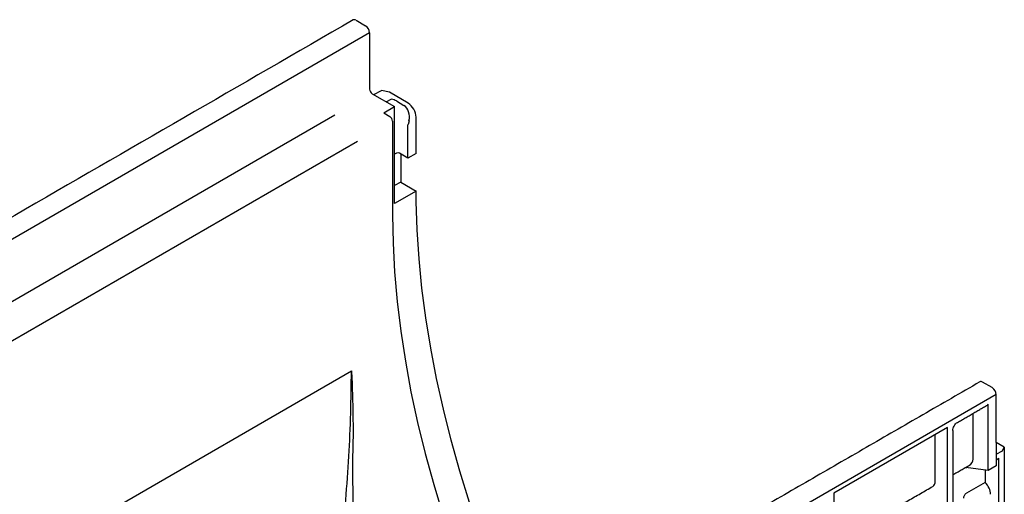
# Model space of a CAD drawing. Extents: x 91818 to 94409, y -2595 to 1567.
# Drawn here: x 94273 to 94383, y -1581 to -1528 of the extents above; entities that cross this region are included whole.
import ezdxf

# ---------------------------------------------------------------- set-up
doc = ezdxf.new("R2010")
doc.units = 0
doc.header["$LTSCALE"] = 2.5
doc.layers.add('DUENN-18', color=10, linetype='CONTINUOUS')
doc.layers.add('SICHTBAR', color=10, linetype='CONTINUOUS')

msp = doc.modelspace()

# ---------------------------------------------------------------- linework, layer by layer
at = {"layer": 'DUENN-18'}
for p, q in [((94311.83, -1529.5), (94009.54, -1704.01)), ((94313.67, -1537.2), (94314.26, -1536.9)), ((94314.83, -1537.12), (94315.66, -1537.61)), ((94313.42, -1538.45), (94314.63, -1537.75)), ((94314.63, -1548.58), (94314.63, -1537.75)), ((94307.96, -1538.72), (94013.3, -1708.83)), ((94313.42, -1538.45), (94314.1, -1538.84)), ((94314.4, -1539.37), (94314.4, -1549.84)), ((94316.24, -1539.34), (94316.13, -1539.73)), ((94316.12, -1543.5), (94316.12, -1539.8)), ((94310.48, -1541.63), (94257.93, -1571.97)), ((94314.85, -1542.94), (94314.63, -1543.07)), ((94315.31, -1546.17), (94314.63, -1546.56)), ((94317.05, -1547.18), (94314.63, -1548.58)), ((94251.64, -1600.83), (94309.81, -1567.25)), ((94380.9, -1578.37), (94380.9, -1570.95)), ((94379.24, -1577.1), (94379.24, -1571.99)), ((94376.37, -1573.57), (94363.68, -1580.9)), ((94375, -1579.55), (94375, -1574.43)), ((94376.37, -1590.5), (94376.37, -1573.57)), ((94376.97, -1573.89), (94376.97, -1590.15)), ((94381.81, -1575.25), (94381.81, -1577.85)), ((94381.81, -1576.55), (94382.5, -1576.19)), ((94382.5, -1576.19), (94382.72, -1575.75)), ((94381.81, -1577.85), (94380.9, -1578.37)), ((94381.81, -1577.18), (94382.11, -1577)), ((94382.11, -1598.49), (94382.11, -1577)), ((94380.9, -1578.37), (94378.41, -1578.02)), ((94380.58, -1578.32), (94380.58, -1579.69)), ((94380.58, -1579.69), (94378.49, -1580.9)), ((94363.68, -1580.9), (94363.68, -1610.56))]:
    msp.add_line(p, q, dxfattribs=at)
at = {"layer": 'DUENN-18', "flags": 128}
for points in [[(94314.4, -1549.84), (94314.46, -1553), (94314.63, -1556.21), (94314.92, -1559.49), (94315.32, -1562.81), (94315.83, -1566.17), (94316.46, -1569.58), (94317.2, -1573.01), (94318.05, -1576.47), (94319, -1579.94), (94320.06, -1583.43), (94321.23, -1586.92), (94322.5, -1590.42), (94323.87, -1593.9), (94325.34, -1597.38), (94326.28, -1599.48)], [(94378.38, -1578.03), (94378.42, -1578.04), (94378.48, -1578.07)]]:
    msp.add_lwpolyline(points, dxfattribs=at)
at = {"layer": 'DUENN-18'}
for centre, radius, start, end in [((94313.74, -1539.4), 0.657, 2.6055, 57.3945), ((94315.01, -1543.24), 0.329, 62.6097, 117.3903)]:
    msp.add_arc(centre, radius, start, end, dxfattribs=at)
for centre, major_axis, ratio, start_param, end_param in [((94315.32, -1538.82), (-0.13, 1.32), 0.727265, 4.236565, 5.789932), ((94316.27, -1539.71), (0.107, 0.185), 0.577382, 2.006895, 2.355961), ((94380.67, -1570.91), (0.233, -0.074), 0.697943, 5.71498, 6.500459), ((94377.8, -1576.88), (1.4, -0.44), 0.697943, 5.71498, 6.500459), ((94374.09, -1579.03), (-0.65, 1.11), 0.582398, 3.137153, 3.922632), ((94380.27, -1580.51), (-0.66, 1.1), 0.587369, 3.918035, 5.148995)]:
    msp.add_ellipse(centre, major_axis=major_axis, ratio=ratio, start_param=start_param, end_param=end_param, dxfattribs=at)
for points, knots in [([(94314.83, -1537.12), (94314.75, -1537.07), (94314.66, -1537.03), (94314.47, -1536.96), (94314.36, -1536.93), (94314.26, -1536.9)], [0, 0, 0, 0, 0.5, 0.5, 1, 1, 1, 1]), ([(94303.79, -1612.46), (94303.86, -1612.22), (94304.41, -1610.27), (94305.29, -1606.54), (94306.43, -1601.28), (94307.51, -1595.36), (94308.47, -1588.79), (94309.14, -1582.38), (94309.54, -1576.77), (94309.76, -1571.97), (94309.79, -1568.82), (94309.81, -1567.25)], [0, 0, 0, 0, 0.0156858, 0.1313011, 0.2470075, 0.362621, 0.5199079, 0.6771907, 0.7847685, 0.8924259, 1, 1, 1, 1]), ([(94309.8, -1568.66), (94309.81, -1568.55), (94309.81, -1568.45), (94309.82, -1568.24), (94309.82, -1568.14), (94309.83, -1567.98), (94309.83, -1567.93), (94309.83, -1567.82), (94309.83, -1567.77), (94309.84, -1567.71), (94309.84, -1567.69), (94309.84, -1567.68), (94309.84, -1567.68), (94309.84, -1567.67), (94309.85, -1567.68), (94309.85, -1567.68), (94309.85, -1567.68), (94309.85, -1567.69), (94309.85, -1567.7), (94309.85, -1567.73), (94309.85, -1567.75), (94309.86, -1567.83), (94309.86, -1567.88), (94309.87, -1568.13), (94309.87, -1568.33), (94309.89, -1568.73), (94309.89, -1568.93), (94309.92, -1569.95), (94309.95, -1570.76), (94309.98, -1572.41), (94309.99, -1573.24), (94309.99, -1574.49), (94309.98, -1574.91), (94309.97, -1575.75), (94309.96, -1576.18), (94309.94, -1576.6)], [0, 0, 0, 0, 0.03125, 0.03125, 0.0625, 0.0625, 0.078125, 0.078125, 0.09375, 0.09375, 0.097656, 0.097656, 0.098145, 0.098145, 0.098633, 0.098633, 0.099609, 0.099609, 0.101562, 0.101562, 0.109375, 0.109375, 0.125, 0.125, 0.1875, 0.1875, 0.25, 0.25, 0.5, 0.5, 0.75, 0.75, 0.875, 0.875, 1, 1, 1, 1]), ([(94376.97, -1573.89), (94376.97, -1573.82), (94376.99, -1573.74), (94377.04, -1573.57), (94377.07, -1573.49), (94377.16, -1573.32), (94377.21, -1573.25), (94377.27, -1573.16), (94377.27, -1573.16), (94377.28, -1573.15)], [0, 0, 0, 0, 0.25, 0.25, 0.5, 0.5, 0.75, 0.75, 0.780497, 0.780497, 0.780497, 0.780497]), ([(94377.28, -1573.15), (94377.28, -1573.14), (94377.3, -1573.11), (94377.35, -1573.08), (94377.39, -1573.06)], [0, 0, 0, 0, 0.137757, 1, 1, 1, 1]), ([(94309.94, -1576.6), (94309.94, -1576.89), (94309.93, -1577.6), (94309.93, -1578.81), (94309.95, -1580.16), (94309.97, -1581.49), (94310, -1582.71), (94310.03, -1583.95), (94310.1, -1585.91), (94310.22, -1588.6), (94310.39, -1591.92), (94310.57, -1595.14), (94310.74, -1598.23), (94310.91, -1601.23), (94311.1, -1604.54), (94311.2, -1606.82), (94311.26, -1608.15)], [0, 0, 0, 0, 0.028086, 0.068049, 0.116856, 0.157373, 0.195309, 0.233941, 0.275417, 0.382657, 0.489665, 0.589869, 0.687237, 0.781818, 0.873664, 1, 1, 1, 1]), ([(94378.18, -1581.46), (94378.18, -1581.41), (94378.19, -1581.36), (94378.22, -1581.25), (94378.24, -1581.2), (94378.29, -1581.09), (94378.33, -1581.04), (94378.4, -1580.96), (94378.44, -1580.92), (94378.49, -1580.9)], [0, 0, 0, 0, 0.25, 0.25, 0.5, 0.5, 0.75, 0.75, 1, 1, 1, 1])]:
    msp.add_open_spline(points, degree=3, knots=knots, dxfattribs=at)
for points, degree in [([(94309.81, -1567.25), (94309.81, -1567.72), (94309.81, -1568.19), (94309.8, -1568.66)], 3), ([(94377.39, -1573.06), (94380.83, -1571.06)], 1), ([(94376.97, -1578.84), (94378.82, -1577.78)], 1), ([(94363.8, -1586.45), (94374.73, -1580.14)], 1)]:
    msp.add_open_spline(points, degree=degree, dxfattribs=at)
at = {"layer": 'SICHTBAR'}
for p, q in [((94310.32, -1528.11), (94311.38, -1528.72)), ((94311.83, -1529.5), (94311.83, -1535.79)), ((94312.3, -1536.41), (94313.16, -1535.96)), ((94314.07, -1536.13), (94313.16, -1535.96)), ((94312.13, -1536.31), (94314.63, -1537.75)), ((94316.14, -1537.37), (94314.07, -1536.13)), ((94317.03, -1542.98), (94317.03, -1538.93)), ((94316.12, -1543.5), (94315.16, -1542.94)), ((94315.31, -1543.03), (94315.31, -1546.17)), ((94317.03, -1542.98), (94316.12, -1543.5)), ((94315.31, -1546.17), (94317.05, -1547.18)), ((94317.05, -1548.33), (94317.05, -1547.18)), ((94381.36, -1569.12), (94380.3, -1568.51)), ((94381.81, -1569.9), (94079.52, -1744.41)), ((94381.81, -1575.25), (94381.81, -1569.9)), ((94382.72, -1575.75), (94381.81, -1575.25)), ((94382.72, -1575.75), (94382.72, -1657.52))]:
    msp.add_line(p, q, dxfattribs=at)
at = {"layer": 'SICHTBAR', "flags": 128}
for points in [[(94329.2, -1597.79), (94328.32, -1595.83), (94326.85, -1592.37), (94325.47, -1588.9), (94324.18, -1585.41), (94323, -1581.93), (94321.92, -1578.45), (94320.95, -1574.98), (94320.08, -1571.53), (94319.31, -1568.1), (94318.66, -1564.7), (94318.12, -1561.34), (94317.68, -1558.01), (94317.36, -1554.73), (94317.15, -1551.5), (94317.05, -1548.33)], [(94380.3, -1568.51), (94380.21, -1568.47), (94380.13, -1568.45), (94380.05, -1568.45), (94379.98, -1568.48), (94379.98, -1568.48)]]:
    msp.add_lwpolyline(points, dxfattribs=at)
at = {"layer": 'SICHTBAR'}
for centre, radius, start, end in [((94310.13, -1528.37), 0.323, 54.3824, 114.3071), ((94310.85, -1529.55), 0.985, 2.6055, 57.3945), ((94312.49, -1535.76), 0.657, 182.6055, 237.3945), ((94380.83, -1569.95), 0.985, 2.6055, 57.3945)]:
    msp.add_arc(centre, radius, start, end, dxfattribs=at)
msp.add_ellipse((94316.12, -1538.41), major_axis=(-0.64, 1.11), ratio=0.57738, start_param=3.928444, end_param=5.481811, dxfattribs=at)
for points in [[(94310, -1528.08), (94007.71, -1702.58)], [(94379.98, -1568.48), (94329.2, -1597.79)]]:
    msp.add_open_spline(points, degree=1, dxfattribs=at)

doc.saveas('drawing.dxf')
